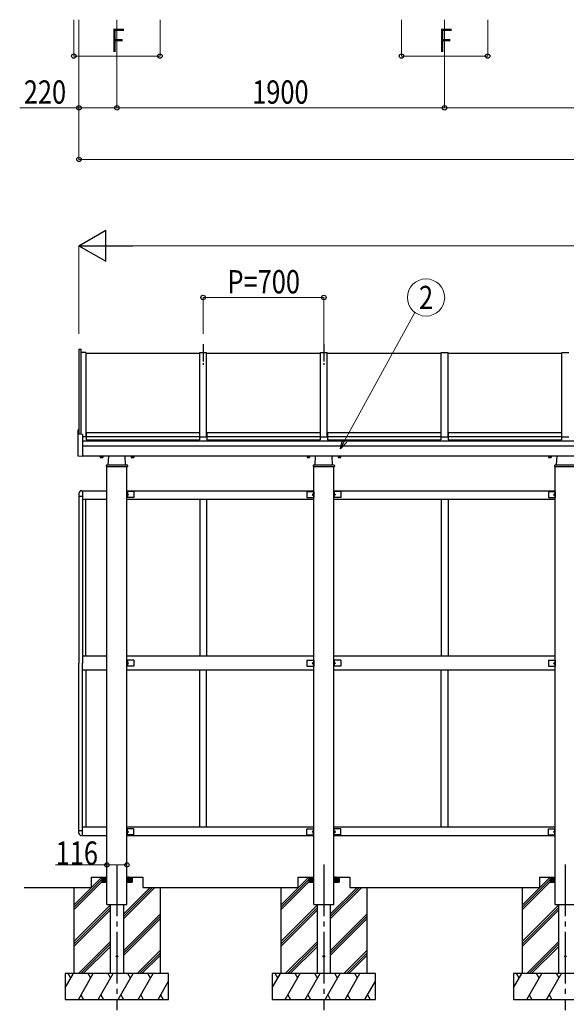
# Model space of a CAD drawing. Units: millimetres. Extents: x 750 to 24840, y 225 to 17385.
# Drawn here: x 5388 to 8558, y 3122 to 8832 of the extents above; entities that cross this region are included whole.
import ezdxf
from ezdxf.enums import TextEntityAlignment as Align

# ---------------------------------------------------------------- set-up
doc = ezdxf.new("R2010")
doc.units = ezdxf.units.MM
doc.linetypes.add('YCENTER_1', pattern=[13, 10, -1, 1, -1])
doc.layers.add('YKK_A1', color=4, linetype='Continuous', lineweight=30)
doc.layers.add('YKK_D', color=6, linetype='Continuous', lineweight=13)
doc.styles.add('text-b', font='extslim2.shx', dxfattribs={"width": 0.8, "bigfont": 'extfont2.shx'})

msp = doc.modelspace()

# ---------------------------------------------------------------- linework, layer by layer
at = {"layer": 'YKK_A1', "ltscale": 30}
for p, q in [((5732.1, 6920.7), (5732.1, 6427.1)), ((5732.1, 6920.7), (5745.1, 6920.7)), ((5745.1, 6426.4), (5745.1, 6920.7)), ((5772.1, 6902.2), (5745.1, 6902.2)), ((5772.1, 6902.2), (5772.1, 6412.7)), ((5772.1, 6897.2), (6432.1, 6897.2)), ((6432.1, 6412.7), (6432.1, 6902.2)), ((6432.1, 6902.2), (6472.1, 6902.2)), ((6472.1, 6412.7), (6472.1, 6902.2)), ((6472.1, 6897.2), (7132.1, 6897.2)), ((7132.1, 6412.7), (7132.1, 6902.2)), ((7132.1, 6902.2), (7172.1, 6902.2)), ((7172.1, 6412.7), (7172.1, 6902.2)), ((7172.1, 6897.2), (7832.1, 6897.2)), ((7832.1, 6412.7), (7832.1, 6902.2)), ((7832.1, 6902.2), (7872.1, 6902.2)), ((7872.1, 6412.7), (7872.1, 6902.2)), ((7872.1, 6897.2), (8532.1, 6897.2)), ((8532.1, 6412.7), (8532.1, 6902.2)), ((8532.1, 6902.2), (8572.1, 6902.2)), ((5727.2, 6301.3), (5727.2, 6452.4)), ((5731.2, 6453.6), (5728.1, 6453.4)), ((5731.2, 6453.6), (5731.2, 6427.2)), ((5752.2, 6426.1), (5731.2, 6427.2)), ((5772.1, 6412.7), (5752.1, 6412.7)), ((5752.2, 6426.1), (5752.2, 6299)), ((5772.1, 6417.8), (5773.1, 6417.8)), ((5772.1, 6416.3), (5773.1, 6416.3)), ((5773.1, 6437.7), (5773.1, 6395.1)), ((5773.1, 6437.7), (6431.1, 6437.7)), ((5773.1, 6413.7), (6431.1, 6413.7)), ((5773.1, 6395.1), (6431.1, 6395.1)), ((6431.1, 6437.7), (6431.1, 6395.1)), ((6431.1, 6417.8), (6432.1, 6417.8)), ((6431.1, 6416.3), (6432.1, 6416.3)), ((6432.1, 6412.7), (6472.1, 6412.7)), ((6472.1, 6417.8), (6473.1, 6417.8)), ((6472.1, 6416.3), (6473.1, 6416.3)), ((6473.1, 6437.7), (6473.1, 6395.1)), ((6473.1, 6437.7), (7131.1, 6437.7)), ((6473.1, 6413.7), (7131.1, 6413.7)), ((6473.1, 6395.1), (7131.1, 6395.1)), ((7131.1, 6437.7), (7131.1, 6395.1)), ((7131.1, 6417.8), (7132.1, 6417.8)), ((7131.1, 6416.3), (7132.1, 6416.3)), ((7132.1, 6412.7), (7172.1, 6412.7)), ((7172.1, 6417.8), (7173.1, 6417.8)), ((7172.1, 6416.3), (7173.1, 6416.3)), ((7173.1, 6437.7), (7173.1, 6395.1)), ((7173.1, 6437.7), (7831.1, 6437.7)), ((7173.1, 6413.7), (7831.1, 6413.7)), ((7173.1, 6395.1), (7831.1, 6395.1)), ((7831.1, 6437.7), (7831.1, 6395.1)), ((7831.1, 6417.8), (7832.1, 6417.8)), ((7831.1, 6416.3), (7832.1, 6416.3)), ((7832.1, 6412.7), (7872.1, 6412.7)), ((7872.1, 6417.8), (7873.1, 6417.8)), ((7872.1, 6416.3), (7873.1, 6416.3)), ((7873.1, 6437.7), (7873.1, 6395.1)), ((7873.1, 6437.7), (8531.1, 6437.7)), ((7873.1, 6413.7), (8531.1, 6413.7)), ((7873.1, 6395.1), (8531.1, 6395.1)), ((8531.1, 6437.7), (8531.1, 6395.1)), ((8531.1, 6417.8), (8532.1, 6417.8)), ((8531.1, 6416.3), (8532.1, 6416.3)), ((8532.1, 6412.7), (8572.1, 6412.7)), ((9952.1, 6386.9), (5752.2, 6386.9)), ((5752.2, 6360), (9952.1, 6360)), ((5752.2, 6299), (5728.1, 6300.3)), ((9952.1, 6300), (5752.2, 6300)), ((5853.6, 6299.4), (5853.6, 6300)), ((5870.6, 6299.4), (5853.6, 6299.4)), ((5854.6, 6297.8), (5854.6, 6292.9)), ((5869.6, 6297.8), (5854.6, 6297.8)), ((5855.6, 6292.3), (5854.6, 6292.9)), ((5855.1, 6297.8), (5855.1, 6299.4)), ((5868.6, 6292.3), (5855.6, 6292.3)), ((5866.1, 6297.8), (5858.1, 6297.8)), ((5858.4, 6297.8), (5858.4, 6292.9)), ((5865.9, 6297.8), (5865.9, 6292.9)), ((5868.6, 6292.3), (5869.6, 6292.9)), ((5869.2, 6299.4), (5869.2, 6297.8)), ((5869.6, 6297.8), (5869.6, 6292.9)), ((5870.6, 6300), (5870.6, 6299.4)), ((5902.1, 6250), (5904.6, 6300)), ((6002.1, 6250), (5999.7, 6300)), ((6033.6, 6300), (6033.6, 6299.4)), ((6033.6, 6299.4), (6050.6, 6299.4)), ((6034.6, 6297.8), (6034.6, 6292.9)), ((6034.6, 6297.8), (6049.6, 6297.8)), ((6035.6, 6292.3), (6034.6, 6292.9)), ((6035.1, 6299.4), (6035.1, 6297.8)), ((6035.6, 6292.3), (6048.6, 6292.3)), ((6038.1, 6297.8), (6046.1, 6297.8)), ((6038.4, 6297.8), (6038.4, 6292.9)), ((6045.9, 6297.8), (6045.9, 6292.9)), ((6048.6, 6292.3), (6049.6, 6292.9)), ((6049.2, 6297.8), (6049.2, 6299.4)), ((6049.6, 6297.8), (6049.6, 6292.9)), ((6050.6, 6299.4), (6050.6, 6300)), ((7053.6, 6299.4), (7053.6, 6300)), ((7070.6, 6299.4), (7053.6, 6299.4)), ((7054.6, 6297.8), (7054.6, 6292.9)), ((7069.6, 6297.8), (7054.6, 6297.8)), ((7055.6, 6292.3), (7054.6, 6292.9)), ((7055.1, 6297.8), (7055.1, 6299.4)), ((7068.6, 6292.3), (7055.6, 6292.3)), ((7066.1, 6297.8), (7058.1, 6297.8)), ((7058.4, 6297.8), (7058.4, 6292.9)), ((7065.9, 6297.8), (7065.9, 6292.9)), ((7068.6, 6292.3), (7069.6, 6292.9)), ((7069.2, 6299.4), (7069.2, 6297.8)), ((7069.6, 6297.8), (7069.6, 6292.9)), ((7070.6, 6300), (7070.6, 6299.4)), ((7102.1, 6250), (7104.6, 6300)), ((7202.1, 6250), (7199.7, 6300)), ((7233.6, 6300), (7233.6, 6299.4)), ((7233.6, 6299.4), (7250.6, 6299.4)), ((7234.6, 6297.8), (7234.6, 6292.9)), ((7234.6, 6297.8), (7249.6, 6297.8)), ((7235.6, 6292.3), (7234.6, 6292.9)), ((7235.1, 6299.4), (7235.1, 6297.8)), ((7235.6, 6292.3), (7248.6, 6292.3)), ((7238.1, 6297.8), (7246.1, 6297.8)), ((7238.4, 6297.8), (7238.4, 6292.9)), ((7245.9, 6297.8), (7245.9, 6292.9)), ((7248.6, 6292.3), (7249.6, 6292.9)), ((7249.2, 6297.8), (7249.2, 6299.4)), ((7249.6, 6297.8), (7249.6, 6292.9)), ((7250.6, 6299.4), (7250.6, 6300)), ((8453.6, 6299.4), (8453.6, 6300)), ((8470.6, 6299.4), (8453.6, 6299.4)), ((8454.6, 6297.8), (8454.6, 6292.9)), ((8469.6, 6297.8), (8454.6, 6297.8)), ((8455.6, 6292.3), (8454.6, 6292.9)), ((8455.1, 6297.8), (8455.1, 6299.4)), ((8468.6, 6292.3), (8455.6, 6292.3)), ((8466.1, 6297.8), (8458.1, 6297.8)), ((8458.4, 6297.8), (8458.4, 6292.9)), ((8465.9, 6297.8), (8465.9, 6292.9)), ((8468.6, 6292.3), (8469.6, 6292.9)), ((8469.2, 6299.4), (8469.2, 6297.8)), ((8469.6, 6297.8), (8469.6, 6292.9)), ((8470.6, 6300), (8470.6, 6299.4)), ((8502.1, 6250), (8504.6, 6300)), ((5890.5, 6247.2), (5890.1, 6240)), ((5890.1, 6240), (6014.1, 6240)), ((5893.5, 6250), (6010.8, 6250)), ((5894.1, 3800), (5894.1, 6240)), ((6010.1, 3800), (6010.1, 6240)), ((6013.8, 6247.2), (6014.1, 6240)), ((7090.5, 6247.2), (7090.1, 6240)), ((7090.1, 6240), (7214.1, 6240)), ((7093.5, 6250), (7210.8, 6250)), ((7094.1, 3800), (7094.1, 6240)), ((7210.1, 3800), (7210.1, 6240)), ((7213.8, 6247.2), (7214.1, 6240)), ((8490.5, 6247.2), (8490.1, 6240)), ((8490.1, 6240), (8614.1, 6240)), ((8493.5, 6250), (8610.8, 6250)), ((8494.1, 3800), (8494.1, 6240)), ((5732.1, 6085), (5732.1, 5100)), ((5732.1, 6069.5), (5752.1, 6069.5)), ((5747.1, 6100), (5894.1, 6100)), ((5752.1, 6100), (5752.1, 5100)), ((6010.1, 6100), (7094.1, 6100)), ((6010.1, 6096), (6010.1, 6060)), ((6050.1, 6096), (6010.1, 6096)), ((6050.1, 6060), (6010.1, 6060)), ((6012.6, 6096), (6012.6, 6060)), ((6012.6, 6083), (6019.6, 6078)), ((6019.6, 6078), (6012.6, 6073)), ((6012.6, 6078), (6019.6, 6078)), ((6050.1, 6096), (6050.1, 6060)), ((7054.1, 6096), (7054.1, 6060)), ((7054.1, 6096), (7094.1, 6096)), ((7054.1, 6060), (7094.1, 6060)), ((7091.6, 6083), (7084.6, 6078)), ((7084.6, 6078), (7091.6, 6073)), ((7091.6, 6078), (7084.6, 6078)), ((7091.6, 6096), (7091.6, 6060)), ((7094.1, 6096), (7094.1, 6060)), ((7210.1, 6100), (7872.1, 6100)), ((7210.1, 6096), (7210.1, 6060)), ((7250.1, 6096), (7210.1, 6096)), ((7250.1, 6060), (7210.1, 6060)), ((7212.6, 6096), (7212.6, 6060)), ((7212.6, 6083), (7219.6, 6078)), ((7219.6, 6078), (7212.6, 6073)), ((7212.6, 6078), (7219.6, 6078)), ((7250.1, 6096), (7250.1, 6060)), ((7872.1, 6100), (8494.1, 6100)), ((8454.1, 6096), (8454.1, 6060)), ((8454.1, 6096), (8494.1, 6096)), ((8454.1, 6060), (8494.1, 6060)), ((8491.6, 6083), (8484.6, 6078)), ((8484.6, 6078), (8491.6, 6073)), ((8491.6, 6078), (8484.6, 6078)), ((8491.6, 6096), (8491.6, 6060)), ((8494.1, 6096), (8494.1, 6060)), ((5894.1, 6050), (5752.1, 6050)), ((5772.1, 5140), (5772.1, 6050)), ((7094.1, 6050), (6010.1, 6050)), ((6432.1, 6050), (6432.1, 5140)), ((6472.1, 6050), (6472.1, 5140)), ((7872.1, 6050), (7210.1, 6050)), ((7832.1, 6050), (7832.1, 5140)), ((7872.1, 6050), (7872.1, 5140)), ((8494.1, 6050), (7872.1, 6050)), ((5894.1, 5140), (5752.1, 5140)), ((7094.1, 5140), (6010.1, 5140)), ((7872.1, 5140), (7210.1, 5140)), ((8494.1, 5140), (7872.1, 5140)), ((5732.1, 4115), (5732.1, 5100)), ((5752.1, 4100), (5752.1, 5100)), ((6010.1, 5118), (6010.1, 5082)), ((6050.1, 5118), (6010.1, 5118)), ((6050.1, 5082), (6010.1, 5082)), ((6012.6, 5118), (6012.6, 5082)), ((6012.6, 5105), (6019.6, 5100)), ((6019.6, 5100), (6012.6, 5095)), ((6012.6, 5100), (6019.6, 5100)), ((6050.1, 5118), (6050.1, 5082)), ((7054.1, 5118), (7054.1, 5082)), ((7054.1, 5118), (7094.1, 5118)), ((7054.1, 5082), (7094.1, 5082)), ((7091.6, 5105), (7084.6, 5100)), ((7084.6, 5100), (7091.6, 5095)), ((7091.6, 5100), (7084.6, 5100)), ((7091.6, 5118), (7091.6, 5082)), ((7094.1, 5118), (7094.1, 5082)), ((7210.1, 5118), (7210.1, 5082)), ((7250.1, 5118), (7210.1, 5118)), ((7250.1, 5082), (7210.1, 5082)), ((7212.6, 5118), (7212.6, 5082)), ((7212.6, 5105), (7219.6, 5100)), ((7219.6, 5100), (7212.6, 5095)), ((7212.6, 5100), (7219.6, 5100)), ((7250.1, 5118), (7250.1, 5082)), ((8454.1, 5118), (8454.1, 5082)), ((8454.1, 5118), (8494.1, 5118)), ((8454.1, 5082), (8494.1, 5082)), ((8491.6, 5105), (8484.6, 5100)), ((8484.6, 5100), (8491.6, 5095)), ((8491.6, 5100), (8484.6, 5100)), ((8491.6, 5118), (8491.6, 5082)), ((8494.1, 5118), (8494.1, 5082)), ((5894.1, 5060), (5752.1, 5060)), ((5772.1, 5060), (5772.1, 4150)), ((7094.1, 5060), (6010.1, 5060)), ((6432.1, 4150), (6432.1, 5060)), ((6472.1, 4150), (6472.1, 5060)), ((7872.1, 5060), (7210.1, 5060)), ((7832.1, 4150), (7832.1, 5060)), ((7872.1, 4150), (7872.1, 5060)), ((8494.1, 5060), (7872.1, 5060)), ((5732.1, 4130.5), (5752.1, 4130.5)), ((5894.1, 4150), (5752.1, 4150)), ((7094.1, 4150), (6010.1, 4150)), ((6010.1, 4104), (6010.1, 4140)), ((6050.1, 4140), (6010.1, 4140)), ((6012.6, 4104), (6012.6, 4140)), ((6019.6, 4122), (6012.6, 4127)), ((6012.6, 4117), (6019.6, 4122)), ((6012.6, 4122), (6019.6, 4122)), ((6050.1, 4104), (6050.1, 4140)), ((7054.1, 4104), (7054.1, 4140)), ((7054.1, 4140), (7094.1, 4140)), ((7084.6, 4122), (7091.6, 4127)), ((7091.6, 4117), (7084.6, 4122)), ((7091.6, 4122), (7084.6, 4122)), ((7091.6, 4104), (7091.6, 4140)), ((7094.1, 4104), (7094.1, 4140)), ((7872.1, 4150), (7210.1, 4150)), ((7210.1, 4104), (7210.1, 4140)), ((7250.1, 4140), (7210.1, 4140)), ((7212.6, 4104), (7212.6, 4140)), ((7219.6, 4122), (7212.6, 4127)), ((7212.6, 4117), (7219.6, 4122)), ((7212.6, 4122), (7219.6, 4122)), ((7250.1, 4104), (7250.1, 4140)), ((8494.1, 4150), (7872.1, 4150)), ((8454.1, 4104), (8454.1, 4140)), ((8454.1, 4140), (8494.1, 4140)), ((8484.6, 4122), (8491.6, 4127)), ((8491.6, 4117), (8484.6, 4122)), ((8491.6, 4122), (8484.6, 4122)), ((8491.6, 4104), (8491.6, 4140)), ((8494.1, 4104), (8494.1, 4140)), ((5752.1, 4100), (5894.1, 4100)), ((6050.1, 4104), (6010.1, 4104)), ((6010.1, 4100), (7094.1, 4100)), ((7054.1, 4104), (7094.1, 4104)), ((7250.1, 4104), (7210.1, 4104)), ((7210.1, 4100), (7872.1, 4100)), ((7872.1, 4100), (8494.1, 4100)), ((8454.1, 4104), (8494.1, 4104)), ((5702.1, 3697.7), (5864.5, 3860)), ((5702.1, 3683.5), (5864.1, 3845.5)), ((5702.1, 3669.4), (5864.1, 3831.4)), ((5802.1, 3860), (5894.1, 3860)), ((5802.1, 3860), (5802.1, 3800)), ((5864.1, 3860), (5864.1, 3830)), ((5864.1, 3859.7), (5893.8, 3830)), ((5864.1, 3858.3), (5892.4, 3830)), ((5864.1, 3856.9), (5891, 3830)), ((5864.1, 3855.5), (5889.6, 3830)), ((5864.1, 3854), (5888.2, 3830)), ((5864.1, 3852.6), (5886.8, 3830)), ((5864.1, 3851.2), (5885.3, 3830)), ((5864.1, 3849.8), (5883.9, 3830)), ((5864.1, 3848.4), (5882.5, 3830)), ((5864.1, 3847), (5881.1, 3830)), ((5864.1, 3845.6), (5879.7, 3830)), ((5864.1, 3844.1), (5878.3, 3830)), ((5864.1, 3842.7), (5876.9, 3830)), ((5864.1, 3841.3), (5875.4, 3830)), ((5864.1, 3839.9), (5874, 3830)), ((5864.1, 3838.5), (5872.6, 3830)), ((5864.1, 3837.1), (5871.2, 3830)), ((5864.1, 3835.7), (5869.8, 3830)), ((5864.1, 3834.2), (5868.4, 3830)), ((5864.1, 3832.8), (5867, 3830)), ((5864.1, 3831.4), (5865.6, 3830)), ((5864.1, 3830), (5894.1, 3830)), ((5865.2, 3860), (5894.1, 3831.1)), ((5866.7, 3860), (5894.1, 3832.5)), ((5868.1, 3860), (5894.1, 3833.9)), ((5869.5, 3860), (5894.1, 3835.4)), ((5870.9, 3860), (5894.1, 3836.8)), ((5872.3, 3860), (5894.1, 3838.2)), ((5873.7, 3860), (5894.1, 3839.6)), ((5875.1, 3860), (5894.1, 3841)), ((5876.6, 3860), (5894.1, 3842.4)), ((5878, 3860), (5894.1, 3843.8)), ((5879.4, 3860), (5894.1, 3845.3)), ((5880.8, 3860), (5894.1, 3846.7)), ((5882.2, 3860), (5894.1, 3848.1)), ((5883.6, 3860), (5894.1, 3849.5)), ((5885, 3860), (5894.1, 3850.9)), ((5886.5, 3860), (5894.1, 3852.3)), ((5887.9, 3860), (5894.1, 3853.7)), ((5889.3, 3860), (5894.1, 3855.2)), ((5890.7, 3860), (5894.1, 3856.6)), ((5892.1, 3860), (5894.1, 3858)), ((5893.5, 3860), (5894.1, 3859.4)), ((6033.4, 3860), (6010.1, 3836.8)), ((6032, 3860), (6010.1, 3838.2)), ((6030.5, 3860), (6010.1, 3839.6)), ((6029.1, 3860), (6010.1, 3841)), ((6027.7, 3860), (6010.1, 3842.4)), ((6026.3, 3860), (6010.1, 3843.8)), ((6024.9, 3860), (6010.1, 3845.3)), ((6023.5, 3860), (6010.1, 3846.7)), ((6022.1, 3860), (6010.1, 3848.1)), ((6020.6, 3860), (6010.1, 3849.5)), ((6019.2, 3860), (6010.1, 3850.9)), ((6017.8, 3860), (6010.1, 3852.3)), ((6016.4, 3860), (6010.1, 3853.7)), ((6015, 3860), (6010.1, 3855.2)), ((6013.6, 3860), (6010.1, 3856.6)), ((6012.2, 3860), (6010.1, 3858)), ((6010.7, 3860), (6010.1, 3859.4)), ((6010.1, 3860), (6102.1, 3860)), ((6039, 3860), (6010.1, 3831.1)), ((6037.6, 3860), (6010.1, 3832.5)), ((6036.2, 3860), (6010.1, 3833.9)), ((6034.8, 3860), (6010.1, 3835.4)), ((6010.1, 3830), (6040.1, 3830)), ((6040.1, 3859.7), (6010.4, 3830)), ((6040.1, 3858.3), (6011.9, 3830)), ((6040.1, 3856.9), (6013.3, 3830)), ((6040.1, 3855.5), (6014.7, 3830)), ((6040.1, 3854), (6016.1, 3830)), ((6040.1, 3852.6), (6017.5, 3830)), ((6040.1, 3851.2), (6018.9, 3830)), ((6040.1, 3849.8), (6020.3, 3830)), ((6040.1, 3848.4), (6021.8, 3830)), ((6040.1, 3847), (6023.2, 3830)), ((6040.1, 3845.6), (6024.6, 3830)), ((6040.1, 3844.1), (6026, 3830)), ((6040.1, 3842.7), (6027.4, 3830)), ((6040.1, 3841.3), (6028.8, 3830)), ((6040.1, 3839.9), (6030.2, 3830)), ((6040.1, 3838.5), (6031.7, 3830)), ((6040.1, 3837.1), (6033.1, 3830)), ((6040.1, 3835.7), (6034.5, 3830)), ((6040.1, 3834.2), (6035.9, 3830)), ((6040.1, 3832.8), (6037.3, 3830)), ((6040.1, 3831.4), (6038.7, 3830)), ((6040.1, 3860), (6040.1, 3830)), ((6102.1, 3860), (6102.1, 3800)), ((6902.1, 3697.7), (7064.5, 3860)), ((6902.1, 3683.5), (7064.1, 3845.5)), ((6902.1, 3669.4), (7064.1, 3831.4)), ((7002.1, 3860), (7094.1, 3860)), ((7002.1, 3860), (7002.1, 3800)), ((7064.1, 3860), (7064.1, 3830)), ((7064.1, 3859.7), (7093.8, 3830)), ((7064.1, 3858.3), (7092.4, 3830)), ((7064.1, 3856.9), (7091, 3830)), ((7064.1, 3855.5), (7089.6, 3830)), ((7064.1, 3854), (7088.2, 3830)), ((7064.1, 3852.6), (7086.8, 3830)), ((7064.1, 3851.2), (7085.3, 3830)), ((7064.1, 3849.8), (7083.9, 3830)), ((7064.1, 3848.4), (7082.5, 3830)), ((7064.1, 3847), (7081.1, 3830)), ((7064.1, 3845.6), (7079.7, 3830)), ((7064.1, 3844.1), (7078.3, 3830)), ((7064.1, 3842.7), (7076.9, 3830)), ((7064.1, 3841.3), (7075.4, 3830)), ((7064.1, 3839.9), (7074, 3830)), ((7064.1, 3838.5), (7072.6, 3830)), ((7064.1, 3837.1), (7071.2, 3830)), ((7064.1, 3835.7), (7069.8, 3830)), ((7064.1, 3834.2), (7068.4, 3830)), ((7064.1, 3832.8), (7067, 3830)), ((7064.1, 3831.4), (7065.6, 3830)), ((7064.1, 3830), (7094.1, 3830)), ((7065.2, 3860), (7094.1, 3831.1)), ((7066.7, 3860), (7094.1, 3832.5)), ((7068.1, 3860), (7094.1, 3833.9)), ((7069.5, 3860), (7094.1, 3835.4)), ((7070.9, 3860), (7094.1, 3836.8)), ((7072.3, 3860), (7094.1, 3838.2)), ((7073.7, 3860), (7094.1, 3839.6)), ((7075.1, 3860), (7094.1, 3841)), ((7076.6, 3860), (7094.1, 3842.4)), ((7078, 3860), (7094.1, 3843.8)), ((7079.4, 3860), (7094.1, 3845.3)), ((7080.8, 3860), (7094.1, 3846.7)), ((7082.2, 3860), (7094.1, 3848.1)), ((7083.6, 3860), (7094.1, 3849.5)), ((7085, 3860), (7094.1, 3850.9)), ((7086.5, 3860), (7094.1, 3852.3)), ((7087.9, 3860), (7094.1, 3853.7)), ((7089.3, 3860), (7094.1, 3855.2)), ((7090.7, 3860), (7094.1, 3856.6)), ((7092.1, 3860), (7094.1, 3858)), ((7093.5, 3860), (7094.1, 3859.4)), ((7233.4, 3860), (7210.1, 3836.8)), ((7232, 3860), (7210.1, 3838.2)), ((7230.5, 3860), (7210.1, 3839.6)), ((7229.1, 3860), (7210.1, 3841)), ((7227.7, 3860), (7210.1, 3842.4)), ((7226.3, 3860), (7210.1, 3843.8)), ((7224.9, 3860), (7210.1, 3845.3)), ((7223.5, 3860), (7210.1, 3846.7)), ((7222.1, 3860), (7210.1, 3848.1)), ((7220.6, 3860), (7210.1, 3849.5)), ((7219.2, 3860), (7210.1, 3850.9)), ((7217.8, 3860), (7210.1, 3852.3)), ((7216.4, 3860), (7210.1, 3853.7)), ((7215, 3860), (7210.1, 3855.2)), ((7213.6, 3860), (7210.1, 3856.6)), ((7212.2, 3860), (7210.1, 3858)), ((7210.7, 3860), (7210.1, 3859.4)), ((7210.1, 3860), (7302.1, 3860)), ((7239, 3860), (7210.1, 3831.1)), ((7237.6, 3860), (7210.1, 3832.5)), ((7236.2, 3860), (7210.1, 3833.9)), ((7234.8, 3860), (7210.1, 3835.4)), ((7210.1, 3830), (7240.1, 3830)), ((7240.1, 3859.7), (7210.4, 3830)), ((7240.1, 3858.3), (7211.9, 3830)), ((7240.1, 3856.9), (7213.3, 3830)), ((7240.1, 3855.5), (7214.7, 3830)), ((7240.1, 3854), (7216.1, 3830)), ((7240.1, 3852.6), (7217.5, 3830)), ((7240.1, 3851.2), (7218.9, 3830)), ((7240.1, 3849.8), (7220.3, 3830)), ((7240.1, 3848.4), (7221.8, 3830)), ((7240.1, 3847), (7223.2, 3830)), ((7240.1, 3845.6), (7224.6, 3830)), ((7240.1, 3844.1), (7226, 3830)), ((7240.1, 3842.7), (7227.4, 3830)), ((7240.1, 3841.3), (7228.8, 3830)), ((7240.1, 3839.9), (7230.2, 3830)), ((7240.1, 3838.5), (7231.7, 3830)), ((7240.1, 3837.1), (7233.1, 3830)), ((7240.1, 3835.7), (7234.5, 3830)), ((7240.1, 3834.2), (7235.9, 3830)), ((7240.1, 3832.8), (7237.3, 3830)), ((7240.1, 3831.4), (7238.7, 3830)), ((7240.1, 3860), (7240.1, 3830)), ((7302.1, 3860), (7302.1, 3800)), ((8302.1, 3697.7), (8464.5, 3860)), ((8302.1, 3683.5), (8464.1, 3845.5)), ((8302.1, 3669.4), (8464.1, 3831.4)), ((8402.1, 3860), (8494.1, 3860)), ((8402.1, 3860), (8402.1, 3800)), ((8464.1, 3860), (8464.1, 3830)), ((8464.1, 3859.7), (8493.8, 3830)), ((8464.1, 3858.3), (8492.4, 3830)), ((8464.1, 3856.9), (8491, 3830)), ((8464.1, 3855.5), (8489.6, 3830)), ((8464.1, 3854), (8488.2, 3830)), ((8464.1, 3852.6), (8486.8, 3830)), ((8464.1, 3851.2), (8485.3, 3830)), ((8464.1, 3849.8), (8483.9, 3830)), ((8464.1, 3848.4), (8482.5, 3830)), ((8464.1, 3847), (8481.1, 3830)), ((8464.1, 3845.6), (8479.7, 3830)), ((8464.1, 3844.1), (8478.3, 3830)), ((8464.1, 3842.7), (8476.9, 3830)), ((8464.1, 3841.3), (8475.4, 3830)), ((8464.1, 3839.9), (8474, 3830)), ((8464.1, 3838.5), (8472.6, 3830)), ((8464.1, 3837.1), (8471.2, 3830)), ((8464.1, 3835.7), (8469.8, 3830)), ((8464.1, 3834.2), (8468.4, 3830)), ((8464.1, 3832.8), (8467, 3830)), ((8464.1, 3831.4), (8465.6, 3830)), ((8464.1, 3830), (8494.1, 3830)), ((8465.2, 3860), (8494.1, 3831.1)), ((8466.7, 3860), (8494.1, 3832.5)), ((8468.1, 3860), (8494.1, 3833.9)), ((8469.5, 3860), (8494.1, 3835.4)), ((8470.9, 3860), (8494.1, 3836.8)), ((8472.3, 3860), (8494.1, 3838.2)), ((8473.7, 3860), (8494.1, 3839.6)), ((8475.1, 3860), (8494.1, 3841)), ((8476.6, 3860), (8494.1, 3842.4)), ((8478, 3860), (8494.1, 3843.8)), ((8479.4, 3860), (8494.1, 3845.3)), ((8480.8, 3860), (8494.1, 3846.7)), ((8482.2, 3860), (8494.1, 3848.1)), ((8483.6, 3860), (8494.1, 3849.5)), ((8485, 3860), (8494.1, 3850.9)), ((8486.5, 3860), (8494.1, 3852.3)), ((8487.9, 3860), (8494.1, 3853.7)), ((8489.3, 3860), (8494.1, 3855.2)), ((8490.7, 3860), (8494.1, 3856.6)), ((8492.1, 3860), (8494.1, 3858)), ((8493.5, 3860), (8494.1, 3859.4)), ((5414.2, 3800), (5802.1, 3800)), ((5702.1, 3800), (5802.1, 3800)), ((5702.1, 3800), (5702.1, 3300)), ((5894.1, 3700), (5894.1, 3800)), ((5989.6, 3616.9), (6172.8, 3800)), ((5989.6, 3631), (6158.6, 3800)), ((5989.6, 3645.2), (6144.5, 3800)), ((6010.1, 3700), (6010.1, 3800)), ((6102.1, 3800), (7002.1, 3800)), ((6102.1, 3800), (6202.1, 3800)), ((6202.1, 3800), (6202.1, 3300)), ((6902.1, 3800), (7002.1, 3800)), ((6902.1, 3800), (6902.1, 3300)), ((7094.1, 3700), (7094.1, 3800)), ((7189.6, 3616.9), (7372.8, 3800)), ((7189.6, 3631), (7358.6, 3800)), ((7189.6, 3645.2), (7344.5, 3800)), ((7210.1, 3700), (7210.1, 3800)), ((7302.1, 3800), (8302.1, 3800)), ((7302.1, 3800), (7402.1, 3800)), ((7402.1, 3800), (7402.1, 3300)), ((8302.1, 3800), (8402.1, 3800)), ((8302.1, 3800), (8302.1, 3300)), ((8494.1, 3700), (8494.1, 3800)), ((5702.1, 3485.5), (5914.6, 3698)), ((5702.1, 3471.4), (5914.6, 3683.9)), ((5702.1, 3457.2), (5914.6, 3669.7)), ((5894.1, 3700), (6010.1, 3700)), ((5914.6, 3300), (5914.6, 3700)), ((5989.6, 3700), (5989.6, 3300)), ((6902.1, 3485.5), (7114.6, 3698)), ((6902.1, 3471.4), (7114.6, 3683.9)), ((6902.1, 3457.2), (7114.6, 3669.7)), ((7094.1, 3700), (7210.1, 3700)), ((7114.6, 3300), (7114.6, 3700)), ((7189.6, 3700), (7189.6, 3300)), ((8302.1, 3485.5), (8514.6, 3698)), ((8302.1, 3471.4), (8514.6, 3683.9)), ((8302.1, 3457.2), (8514.6, 3669.7)), ((8494.1, 3700), (8610.1, 3700)), ((8514.6, 3300), (8514.6, 3700)), ((5989.6, 3433), (6202.1, 3645.5)), ((5989.6, 3418.9), (6202.1, 3631.4)), ((5989.6, 3404.7), (6202.1, 3617.2)), ((7189.6, 3433), (7402.1, 3645.5)), ((7189.6, 3418.9), (7402.1, 3631.4)), ((7189.6, 3404.7), (7402.1, 3617.2)), ((5728.7, 3300), (5914.6, 3485.9)), ((6928.7, 3300), (7114.6, 3485.9)), ((8328.7, 3300), (8514.6, 3485.9)), ((5742.9, 3300), (5914.6, 3471.7)), ((5757, 3300), (5914.6, 3457.6)), ((6068.7, 3300), (6202.1, 3433.4)), ((6942.9, 3300), (7114.6, 3471.7)), ((6957, 3300), (7114.6, 3457.6)), ((7268.7, 3300), (7402.1, 3433.4)), ((8342.9, 3300), (8514.6, 3471.7)), ((8357, 3300), (8514.6, 3457.6)), ((6082.9, 3300), (6202.1, 3419.2)), ((6097, 3300), (6202.1, 3405.1)), ((7282.9, 3300), (7402.1, 3419.2)), ((7297, 3300), (7402.1, 3405.1)), ((5652.1, 3217.4), (5699.8, 3300)), ((6252.1, 3300), (5652.1, 3300)), ((5652.1, 3300), (5652.1, 3150)), ((5684.8, 3274), (5669.8, 3300)), ((5728.7, 3150), (5815.3, 3300)), ((5800.3, 3274), (5785.3, 3300)), ((5844.2, 3150), (5930.8, 3300)), ((5915.8, 3274), (5900.8, 3300)), ((5959.6, 3150), (6046.2, 3300)), ((6031.2, 3274), (6016.2, 3300)), ((6075.1, 3150), (6161.7, 3300)), ((6146.7, 3274), (6131.7, 3300)), ((6190.6, 3150), (6252.1, 3256.6)), ((6252.1, 3150), (6252.1, 3300)), ((6852.1, 3217.4), (6899.8, 3300)), ((7452.1, 3300), (6852.1, 3300)), ((6852.1, 3300), (6852.1, 3150)), ((6884.8, 3274), (6869.8, 3300)), ((6928.7, 3150), (7015.3, 3300)), ((7000.3, 3274), (6985.3, 3300)), ((7044.2, 3150), (7130.8, 3300)), ((7115.8, 3274), (7100.8, 3300)), ((7159.6, 3150), (7246.2, 3300)), ((7231.2, 3274), (7216.2, 3300)), ((7275.1, 3150), (7361.7, 3300)), ((7346.7, 3274), (7331.7, 3300)), ((7390.6, 3150), (7452.1, 3256.6)), ((7452.1, 3150), (7452.1, 3300)), ((8252.1, 3217.4), (8299.8, 3300)), ((8852.1, 3300), (8252.1, 3300)), ((8252.1, 3300), (8252.1, 3150)), ((8284.8, 3274), (8269.8, 3300)), ((8328.7, 3150), (8415.3, 3300)), ((8400.3, 3274), (8385.3, 3300)), ((8444.2, 3150), (8530.8, 3300)), ((8515.8, 3274), (8500.8, 3300)), ((6252.1, 3241.4), (6247.2, 3250)), ((7452.1, 3241.4), (7447.2, 3250)), ((5652.1, 3150), (6252.1, 3150)), ((5743.7, 3176), (5758.7, 3150)), ((5859.2, 3176), (5874.2, 3150)), ((5974.6, 3176), (5989.6, 3150)), ((6090.1, 3176), (6105.1, 3150)), ((6205.6, 3176), (6220.6, 3150)), ((6852.1, 3150), (7452.1, 3150)), ((6943.7, 3176), (6958.7, 3150)), ((7059.2, 3176), (7074.2, 3150)), ((7174.6, 3176), (7189.6, 3150)), ((7290.1, 3176), (7305.1, 3150)), ((7405.6, 3176), (7420.6, 3150)), ((8252.1, 3150), (8852.1, 3150)), ((8343.7, 3176), (8358.7, 3150)), ((8459.2, 3176), (8474.2, 3150))]:
    msp.add_line(p, q, dxfattribs=at)
at = {"layer": 'YKK_A1', "linetype": 'YCENTER_1', "ltscale": 10}
for p, q in [((6452.1, 6950), (6452.1, 6819.7)), ((7152.1, 6950), (7152.1, 6819.7))]:
    msp.add_line(p, q, dxfattribs=at)
at = {"layer": 'YKK_A1', "linetype": 'YCENTER_1', "ltscale": 30}
for p, q in [((5952.1, 3932.3), (5952.1, 3087.8)), ((7152.1, 3932.3), (7152.1, 3087.8)), ((8552.1, 3932.3), (8552.1, 3087.8))]:
    msp.add_line(p, q, dxfattribs=at)
at = {"layer": 'YKK_A1', "ltscale": 30}
for centre in [(5952.1, 3400), (7152.1, 3400), (8552.1, 3400)]:
    msp.add_circle(centre, 4.5, dxfattribs=at)
for centre, radius, start, end in [((5728.2, 6452.4), 1, 92.9996, 179.9996), ((5728.2, 6301.3), 1, 179.9996, 266.9996), ((5856.5, 6295.6), 3.32, 235.615, 304.3834), ((5862.1, 6304.7), 12.4, 252.4112, 287.5872), ((5867.8, 6295.6), 3.32, 235.615, 304.3834), ((6036.5, 6295.6), 3.32, 235.6158, 304.3842), ((6042.1, 6304.7), 12.4, 252.412, 287.588), ((6047.8, 6295.6), 3.32, 235.6158, 304.3842), ((7056.5, 6295.6), 3.32, 235.615, 304.3834), ((7062.1, 6304.7), 12.4, 252.4112, 287.5872), ((7067.8, 6295.6), 3.32, 235.615, 304.3834), ((7236.5, 6295.6), 3.32, 235.6158, 304.3842), ((7242.1, 6304.7), 12.4, 252.412, 287.588), ((7247.8, 6295.6), 3.32, 235.6158, 304.3842), ((8456.5, 6295.6), 3.32, 235.615, 304.3834), ((8462.1, 6304.7), 12.4, 252.4112, 287.5872), ((8467.8, 6295.6), 3.32, 235.615, 304.3834), ((5893.5, 6247), 3, 90, 177), ((6010.8, 6247), 3, 3, 90), ((7093.5, 6247), 3, 90, 177), ((7210.8, 6247), 3, 3, 90), ((8493.5, 6247), 3, 90, 177), ((5747.1, 6085), 15, 90, 180), ((5747.1, 4115), 15, 180, 270)]:
    msp.add_arc(centre, radius, start, end, dxfattribs=at)
at = {"layer": 'YKK_D'}
for p, q in [((5702.1, 8830.7), (5702.1, 8619.7)), ((5732.1, 8831.7), (5732.1, 8020.7)), ((5732.1, 8830.7), (5732.1, 8319.7)), ((5952.1, 8830.7), (5952.1, 8319.7)), ((5952.1, 8830.7), (5952.1, 8319.7)), ((6202.1, 8830.7), (6202.1, 8619.7)), ((7602.1, 8830.7), (7602.1, 8619.7)), ((7852.1, 8830.7), (7852.1, 8319.7)), ((7852.1, 8830.7), (7852.1, 8319.7)), ((8102.1, 8830.7), (8102.1, 8619.7)), ((5702.1, 8620.7), (6202.1, 8620.7)), ((7602.1, 8620.7), (8102.1, 8620.7)), ((5732.1, 8320.7), (5388.3, 8320.7)), ((5952.1, 8320.7), (5732.1, 8320.7)), ((5952.1, 8320.7), (7852.1, 8320.7)), ((9952.1, 8320.7), (7852.1, 8320.7)), ((5732.1, 8021.7), (18372.1, 8021.7)), ((5732.1, 7010.7), (5732.1, 7521.7)), ((5912.1, 7520.7), (18192.1, 7520.7)), ((6452.1, 7010.7), (6452.1, 7221.7)), ((7152.1, 7220.7), (6452.1, 7220.7)), ((7152.1, 6951), (7152.1, 7221.7)), ((5894.1, 3930), (5595.9, 3930)), ((6010.1, 3930), (5894.1, 3930))]:
    msp.add_line(p, q, dxfattribs=at)
at = {"layer": 'YKK_D', "lineweight": -2, "ltscale": 20}
for p, q in [((5732.1, 7520.7), (5888, 7610.7)), ((5888, 7430.7), (5888, 7610.7)), ((5732.1, 7520.7), (5888, 7430.7)), ((5732.1, 7520.7), (6043.9, 7520.7))]:
    msp.add_line(p, q, dxfattribs=at)
at = {"layer": 'YKK_D', "ltscale": 20}
msp.add_line((7272.6, 6388.7), (7680.4, 7134), dxfattribs=at)
at = {"layer": 'YKK_D', "linetype": 'ByBlock', "lineweight": -2}
for p, q in [((7248.1, 6344), (7260.6, 6395.3)), ((7248.1, 6344), (7272.6, 6388.7)), ((7284.6, 6382.2), (7248.1, 6344))]:
    msp.add_line(p, q, dxfattribs=at)
for centre in [(5702.1, 8620.7), (6202.1, 8620.7), (7602.1, 8620.7), (8102.1, 8620.7), (5732.1, 8320.7), (5952.1, 8320.7), (5952.1, 8320.7), (7852.1, 8320.7), (7852.1, 8320.7), (5732.1, 8021.7), (6452.1, 7220.7), (7152.1, 7220.7), (5894.1, 3930), (6010.1, 3930)]:
    msp.add_circle(centre, 12.8, dxfattribs=at)
at = {"layer": 'YKK_D', "ltscale": 20}
msp.add_circle((7744.8, 7220.7), 108, dxfattribs=at)

# ---------------------------------------------------------------- texts
at = {"layer": 'YKK_D', "style": 'text-b', "width": 0.8}
for s, p in [('F', (5916.1, 8644.7)), ('F', (7816.1, 8644.7)), ('220', (5412.3, 8344.7)), ('1900', (6736.5, 8344.7)), ('P=700', (6593.3, 7244.7)), ('116', (5597.1, 3931.2))]:
    msp.add_text(s, height=135, dxfattribs=at).set_placement(p)
at = {"layer": 'YKK_D', "ltscale": 20, "style": 'text-b', "width": 0.8}
msp.add_text('2', height=135, dxfattribs=at).set_placement((7744.8, 7220.7), align=Align.MIDDLE_CENTER)

doc.saveas('drawing.dxf')
